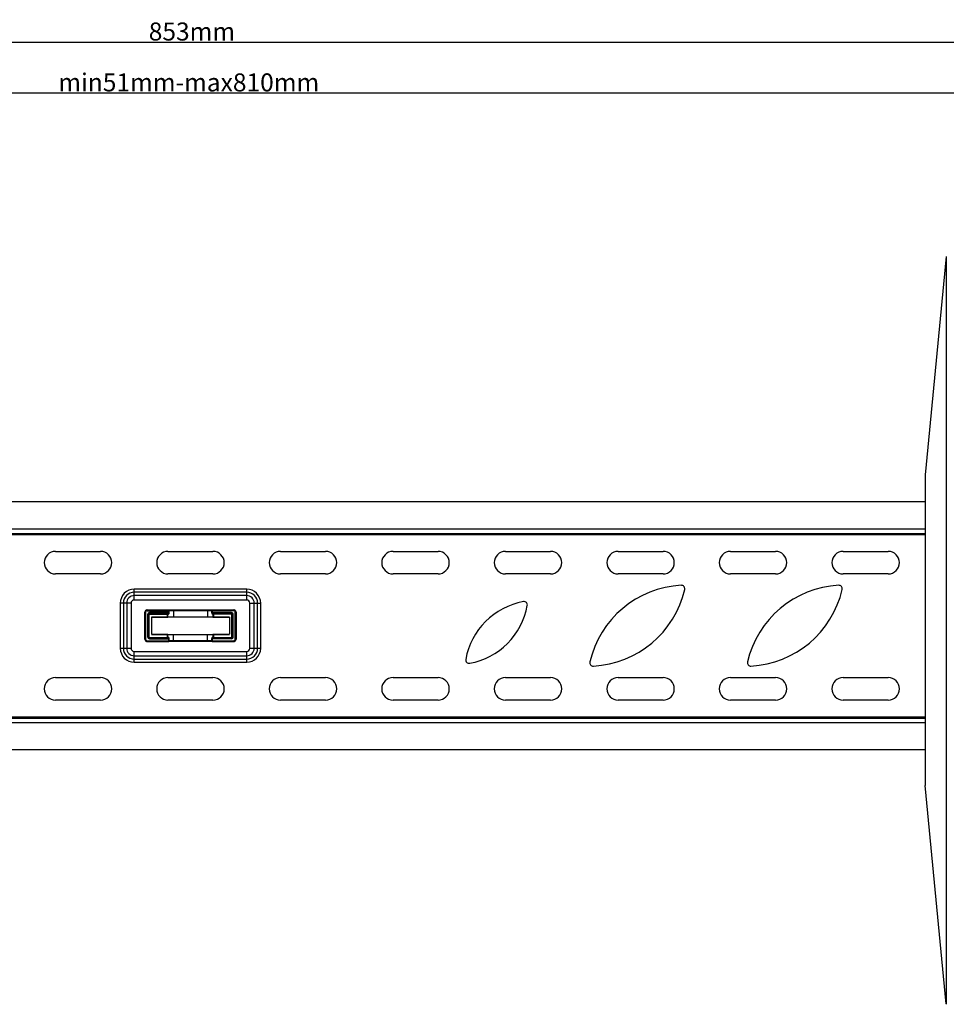
# Model space of a CAD drawing. Units: millimetres. Extents: x -138 to 1233, y -56 to 502.
# Drawn here: x 361 to 773, y 64 to 502 of the extents above; entities that cross this region are included whole.
import ezdxf

# ---------------------------------------------------------------- set-up
doc = ezdxf.new("R2010")
doc.units = ezdxf.units.MM
doc.header["$LTSCALE"] = 30.734
doc.header["$PDMODE"] = 3
doc.header["$PDSIZE"] = 0.3125
doc.layers.get('0').update_dxf_attribs({"linetype": 'CONTINUOUS'})
doc.layers.get('Defpoints').update_dxf_attribs({"linetype": 'CONTINUOUS'})
doc.layers.add('02___PRT_ALL_AXES', color=7, linetype='CONTINUOUS')
doc.styles.get("Standard").update_dxf_attribs({"font": 'simfang.ttf'})
doc.dimstyles.get("Standard").update_dxf_attribs({"dimtxt": 3.4, "dimasz": 1.8, "dimexe": 0.5, "dimexo": 0.5, "dimtad": 1, "dimdsep": 46, "dimtxsty": 'Standard', "dimcen": 0.09, "dimadec": 0, "dimazin": 0, "dimtol": 1, "dimtp": 0.01, "dimtm": 0.01, "dimtfac": 1, "dimtofl": 0, "dimtmove": 0, "dimatfit": 3, "dimfxl": 1, "dimtolj": 1, "dimarcsym": 0})

# ---------------------------------------------------------------- blocks, each defined once
blk = doc.blocks.new('*D27')
at = {"color": 0, "lineweight": -2, "transparency": 16777216}
for p, q in [((83.29, 435.07), (83.29, 469.5)), ((83.29, 469), (788.83, 469)), ((788.83, 434.79), (788.83, 469.5))]:
    blk.add_line(p, q, dxfattribs=at)
at = {"layer": 'Defpoints', "color": 0, "transparency": 16777216}
for p in [(788.83, 469), (83.29, 434.57), (788.83, 434.29)]:
    blk.add_point(p, dxfattribs=at)
at = {"color": 0, "transparency": 16777216, "insert": (436.06, 473.67), "char_height": 8, "attachment_point": 5}
blk.add_mtext('\\A1;min51mm-max810mm', dxfattribs=at)
blk = doc.blocks.new('_None')
blk = doc.blocks.new('*D28')
at = {"color": 0, "lineweight": -2, "transparency": 16777216}
for p, q in [((10.31, 287.91), (10.31, 492.1)), ((10.31, 491.6), (863.31, 491.6)), ((863.31, 287.91), (863.31, 492.1))]:
    blk.add_line(p, q, dxfattribs=at)
at = {"layer": 'Defpoints', "color": 0, "transparency": 16777216}
for p in [(863.31, 491.6), (10.31, 287.41), (863.31, 287.41)]:
    blk.add_point(p, dxfattribs=at)
at = {"color": 0, "transparency": 16777216, "insert": (437.46, 496.27), "char_height": 8, "attachment_point": 5}
blk.add_mtext('\\A1;853mm', dxfattribs=at)

msp = doc.modelspace()

# ---------------------------------------------------------------- linework, layer by layer
at = {"linetype": 'Continuous'}
for p, q in [((772.68, 396.41), (763.31, 299.41)), ((772.68, 396.41), (772.68, 64.46)), ((763.31, 299.41), (763.31, 161.46)), ((763.31, 287.41), (108.81, 287.41)), ((108.81, 275.41), (763.31, 275.41)), ((108.81, 273.41), (763.31, 273.41)), ((108.81, 272.91), (763.31, 272.91)), ((411.81, 243.8), (411.81, 248.62)), ((461.81, 248.62), (411.81, 248.62)), ((461.81, 247.23), (411.81, 247.23)), ((461.81, 245.75), (411.81, 245.75)), ((461.81, 243.8), (461.81, 248.62)), ((405.6, 242.41), (405.6, 222.41)), ((410.42, 242.41), (405.6, 242.41)), ((406.99, 242.41), (406.99, 222.41)), ((408.47, 242.41), (408.47, 222.41)), ((410.42, 242.41), (410.42, 222.41)), ((461.81, 243.8), (411.81, 243.8)), ((463.2, 222.41), (463.2, 242.41)), ((463.2, 242.41), (468.02, 242.41)), ((465.15, 222.41), (465.15, 242.41)), ((466.63, 222.41), (466.63, 242.41)), ((468.02, 222.41), (468.02, 242.41)), ((416.56, 226.41), (416.56, 238.4)), ((416.59, 238.38), (416.56, 238.4)), ((416.59, 238.38), (416.59, 226.44)), ((416.89, 238.38), (416.59, 238.38)), ((416.89, 238.38), (416.89, 226.44)), ((417.59, 239.38), (417.56, 239.4)), ((417.56, 239.4), (456.05, 239.4)), ((417.59, 239.08), (417.59, 239.38)), ((427.16, 239.38), (417.59, 239.38)), ((417.59, 239.08), (427.39, 239.08)), ((417.76, 237.4), (417.76, 227.41)), ((417.76, 237.4), (418.06, 237.4)), ((418.06, 237.4), (418.06, 227.41)), ((418.08, 237.39), (418.06, 237.4)), ((418.08, 237.39), (418.08, 227.43)), ((418.38, 237.39), (418.08, 237.39)), ((418.38, 237.39), (418.38, 227.43)), ((418.56, 238.2), (418.56, 237.9)), ((427.39, 238.2), (418.56, 238.2)), ((418.58, 237.89), (418.56, 237.9)), ((426.78, 237.9), (418.56, 237.9)), ((418.58, 237.59), (418.58, 237.89)), ((426.53, 237.89), (418.58, 237.89)), ((418.58, 237.59), (426.82, 237.59)), ((419.5, 236.21), (419.5, 228.61)), ((419.5, 236.21), (426.82, 236.21)), ((426.53, 236.21), (426.53, 237.89)), ((426.82, 236.21), (426.82, 237.59)), ((427.16, 238.2), (427.16, 239.38)), ((427.39, 238.2), (427.39, 239.08)), ((429.31, 239.4), (429.31, 236.36)), ((429.31, 239.4), (444.31, 239.4)), ((429.31, 239.1), (444.31, 239.1)), ((444.31, 239.4), (444.31, 236.36)), ((446.22, 239.08), (446.22, 238.2)), ((456.03, 239.08), (446.22, 239.08)), ((455.05, 238.2), (446.22, 238.2)), ((446.45, 239.38), (446.45, 238.2)), ((456.03, 239.38), (446.45, 239.38)), ((446.8, 237.59), (446.8, 236.21)), ((455.04, 237.59), (446.8, 237.59)), ((446.8, 236.21), (454.12, 236.21)), ((455.05, 237.9), (446.83, 237.9)), ((447.09, 237.89), (447.09, 236.21)), ((455.04, 237.89), (447.09, 237.89)), ((454.12, 236.21), (454.12, 228.61)), ((455.04, 237.89), (455.05, 237.9)), ((455.04, 237.59), (455.04, 237.89)), ((455.05, 238.2), (455.05, 237.9)), ((455.24, 227.43), (455.24, 237.39)), ((455.24, 237.39), (455.54, 237.39)), ((455.54, 237.39), (455.55, 237.4)), ((455.54, 227.43), (455.54, 237.39)), ((455.55, 227.41), (455.55, 237.4)), ((455.85, 237.4), (455.55, 237.4)), ((455.85, 227.41), (455.85, 237.4)), ((456.03, 239.38), (456.05, 239.4)), ((456.03, 239.08), (456.03, 239.38)), ((456.73, 226.44), (456.73, 238.38)), ((456.73, 238.38), (457.03, 238.38)), ((457.03, 238.38), (457.05, 238.4)), ((457.03, 226.44), (457.03, 238.38)), ((457.05, 238.4), (457.05, 226.41)), ((417.76, 227.41), (418.06, 227.41)), ((418.08, 227.43), (418.06, 227.41)), ((418.38, 227.43), (418.08, 227.43)), ((419.5, 228.61), (426.82, 228.61)), ((426.53, 226.93), (426.53, 228.61)), ((426.82, 227.23), (426.82, 228.61)), ((429.31, 225.42), (429.31, 228.46)), ((444.31, 225.42), (444.31, 228.46)), ((446.8, 228.61), (446.8, 227.23)), ((446.8, 228.61), (454.12, 228.61)), ((447.09, 228.61), (447.09, 226.93)), ((455.24, 227.43), (455.54, 227.43)), ((455.55, 227.41), (455.54, 227.43)), ((455.85, 227.41), (455.55, 227.41)), ((416.59, 226.44), (416.56, 226.41)), ((416.89, 226.44), (416.59, 226.44)), ((417.59, 225.44), (417.56, 225.41)), ((456.05, 225.41), (417.56, 225.41)), ((417.59, 225.74), (417.59, 225.44)), ((417.59, 225.74), (427.39, 225.74)), ((417.59, 225.44), (427.16, 225.44)), ((418.58, 226.93), (418.56, 226.91)), ((418.56, 226.61), (418.56, 226.91)), ((418.56, 226.91), (426.78, 226.91)), ((418.56, 226.61), (427.39, 226.61)), ((418.58, 227.23), (418.58, 226.93)), ((418.58, 227.23), (426.82, 227.23)), ((418.58, 226.93), (426.53, 226.93)), ((427.16, 225.44), (427.16, 226.61)), ((427.39, 225.74), (427.39, 226.61)), ((444.31, 225.72), (429.31, 225.72)), ((444.31, 225.42), (429.31, 225.42)), ((446.22, 226.61), (446.22, 225.74)), ((455.05, 226.61), (446.22, 226.61)), ((446.22, 225.74), (456.03, 225.74)), ((446.45, 226.61), (446.45, 225.44)), ((446.45, 225.44), (456.03, 225.44)), ((446.8, 227.23), (455.04, 227.23)), ((446.83, 226.91), (455.05, 226.91)), ((447.09, 226.93), (455.04, 226.93)), ((455.04, 227.23), (455.04, 226.93)), ((455.05, 226.91), (455.04, 226.93)), ((455.05, 226.61), (455.05, 226.91)), ((456.03, 225.74), (456.03, 225.44)), ((456.03, 225.44), (456.05, 225.41)), ((456.73, 226.44), (457.03, 226.44)), ((457.03, 226.44), (457.05, 226.41)), ((405.6, 222.41), (410.42, 222.41)), ((411.81, 216.2), (411.81, 221.01)), ((411.81, 221.01), (461.81, 221.01)), ((411.81, 219.07), (461.81, 219.07)), ((461.81, 216.2), (461.81, 221.01)), ((463.2, 222.41), (468.02, 222.41)), ((411.81, 217.59), (461.81, 217.59)), ((411.81, 216.2), (461.81, 216.2)), ((108.81, 191.91), (763.31, 191.91)), ((108.81, 191.41), (763.31, 191.41)), ((108.81, 189.41), (763.31, 189.41)), ((108.81, 177.41), (763.31, 177.41)), ((772.68, 64.46), (763.31, 161.46))]:
    msp.add_line(p, q, dxfattribs=at)
for points in [[(417.56, 239.4), (417.39, 239.39), (417.16, 239.32), (416.95, 239.19), (416.77, 239.02), (416.65, 238.81), (416.58, 238.57), (416.56, 238.4)], [(457.05, 238.4), (457.04, 238.58), (456.97, 238.81), (456.84, 239.02), (456.67, 239.2), (456.46, 239.32), (456.22, 239.39), (456.05, 239.4)], [(416.56, 226.41), (416.58, 226.24), (416.65, 226.01), (416.78, 225.8), (416.95, 225.62), (417.16, 225.5), (417.4, 225.43), (417.56, 225.41)], [(456.05, 225.41), (456.23, 225.43), (456.46, 225.5), (456.67, 225.63), (456.85, 225.8), (456.97, 226.01), (457.04, 226.25), (457.05, 226.41)]]:
    msp.add_lwpolyline(points, dxfattribs=at)
for centre, radius, start, end in [((657.17, 206.41), 44, 92.9924, 167.0076), ((654.95, 248.85), 1.5, 347.0076, 92.9924), ((727.17, 206.41), 44, 92.9924, 167.0076), ((724.95, 248.85), 1.5, 347.0076, 92.9924), ((411.81, 242.41), 6.21, 90, 180), ((411.81, 242.41), 4.82, 90, 180), ((411.81, 242.41), 3.34, 90, 180), ((461.81, 242.41), 6.21, 0, 90), ((461.81, 242.41), 4.82, 360, 90), ((461.81, 242.41), 3.34, 360, 90), ((613.54, 258.41), 44, 272.9924, 347.0076), ((683.54, 258.41), 44, 272.9924, 347.0076), ((411.81, 242.41), 1.39, 90, 180), ((461.81, 242.41), 1.39, 0, 90), ((590.59, 211.63), 32, 100.5125, 169.4875), ((555.03, 247.19), 32, 280.5125, 349.4875), ((585.02, 241.62), 1.5, 349.4875, 100.5125), ((417.57, 238.4), 1, 168.8549, 179.9696), ((417.56, 238.4), 0.999, 160.6343, 168.8384), ((417.59, 238.38), 1, 90.0044, 179.9956), ((417.57, 238.4), 1, 155.3497, 160.6323), ((417.57, 238.4), 1, 145.968, 155.3341), ((417.56, 238.4), 1, 141.8568, 145.9665), ((417.57, 238.4), 1, 128.413, 141.8307), ((417.59, 238.38), 0.7, 89.997, 180.0029), ((417.56, 238.41), 0.999, 125.5094, 128.3889), ((417.57, 238.4), 1, 114.9042, 125.5035), ((417.56, 238.4), 1, 101.3824, 114.8857), ((417.57, 238.4), 1, 90.0291, 101.3642), ((418.56, 237.4), 0.8, 89.9981, 180.0019), ((418.56, 237.4), 0.5, 89.9896, 180.0186), ((418.58, 237.39), 0.5, 90.0143, 179.9857), ((418.58, 237.39), 0.2, 90.0036, 179.9963), ((455.04, 237.39), 0.5, 0.0143, 89.9857), ((455.04, 237.39), 0.2, 0.0036, 89.9962), ((455.05, 237.4), 0.8, 359.9988, 90.0012), ((455.05, 237.4), 0.5, 359.9903, 90.0178), ((456.03, 238.38), 1, 0.0044, 89.9956), ((456.03, 238.38), 0.7, 359.997, 90.0029), ((456.05, 238.4), 1, 78.8549, 89.9696), ((456.05, 238.4), 0.999, 70.6343, 78.8384), ((456.05, 238.4), 1, 65.3497, 70.6323), ((456.05, 238.4), 1, 55.968, 65.3341), ((456.05, 238.4), 1, 51.8568, 55.9665), ((456.05, 238.4), 1, 38.413, 51.8307), ((456.06, 238.41), 0.999, 35.5094, 38.3889), ((456.05, 238.4), 1, 24.9042, 35.5035), ((456.05, 238.4), 1, 11.3824, 24.8857), ((456.05, 238.4), 1, 0.0291, 11.3642), ((418.56, 227.41), 0.8, 179.9981, 270.0019), ((418.56, 227.41), 0.5, 179.9896, 270.0186), ((418.58, 227.43), 0.5, 180.0143, 269.9857), ((418.58, 227.43), 0.2, 180.0036, 269.9963), ((455.04, 227.43), 0.5, 270.0143, 359.9857), ((455.04, 227.43), 0.2, 270.0038, 359.9964), ((455.05, 227.41), 0.8, 269.9981, 0.0019), ((455.05, 227.41), 0.5, 269.9813, 0.0104), ((417.57, 226.42), 1, 180.0291, 191.3642), ((417.56, 226.41), 1, 191.3824, 204.8857), ((417.59, 226.44), 1, 180.0044, 269.9956), ((417.57, 226.42), 1, 204.9042, 215.5035), ((417.56, 226.41), 0.999, 215.5094, 218.3889), ((417.57, 226.42), 1, 218.413, 231.8307), ((417.59, 226.44), 0.7, 179.997, 270.0029), ((417.56, 226.41), 1, 231.8568, 235.9665), ((417.57, 226.42), 1, 235.968, 245.3341), ((417.57, 226.42), 1, 245.3497, 250.6323), ((417.56, 226.41), 0.999, 250.6343, 258.8384), ((417.57, 226.42), 1, 258.8549, 269.9696), ((456.03, 226.44), 1, 270.0044, 359.9956), ((456.03, 226.44), 0.7, 269.997, 0.0029), ((456.05, 226.42), 1, 270.0291, 281.3642), ((456.05, 226.41), 1, 281.3824, 294.8857), ((456.05, 226.42), 1, 294.9042, 305.5035), ((456.06, 226.41), 0.999, 305.5094, 308.3889), ((456.05, 226.42), 1, 308.413, 321.8307), ((456.05, 226.41), 1, 321.8568, 325.9665), ((456.05, 226.42), 1, 325.968, 335.3341), ((456.05, 226.41), 1, 335.3497, 340.6323), ((456.05, 226.41), 0.999, 340.6343, 348.8384), ((456.05, 226.42), 1, 348.8549, 359.9696), ((411.81, 222.41), 6.21, 180, 270), ((411.81, 222.41), 4.82, 180, 270), ((411.81, 222.41), 3.34, 180, 270), ((411.81, 222.41), 1.39, 180, 270), ((461.81, 222.41), 6.21, 270, 360), ((461.81, 222.41), 4.82, 270, 0), ((461.81, 222.41), 3.34, 270, 0), ((461.81, 222.41), 1.39, 270, 0), ((560.6, 217.2), 1.5, 169.4875, 280.5125), ((615.76, 215.97), 1.5, 167.0076, 272.9924), ((685.76, 215.97), 1.5, 167.0076, 272.9924)]:
    msp.add_arc(centre, radius, start, end, dxfattribs=at)
msp.add_ellipse((772.68, 64.46), major_axis=(-0.025, 0.259), ratio=0.000237, start_param=-2.353739, end_param=-1.568341, dxfattribs=at)
for points, knots in [([(426.53, 237.89), (426.54, 237.89), (426.57, 237.89), (426.65, 237.9), (426.73, 237.9), (426.78, 237.9)], [0, 0, 0, 0, 0.137577, 0.351104, 1, 1, 1, 1]), ([(426.53, 237.89), (426.56, 237.89), (426.64, 237.87), (426.74, 237.81), (426.81, 237.71), (426.82, 237.63), (426.82, 237.59)], [0, 0, 0, 0, 0.249289, 0.499084, 0.749415, 1, 1, 1, 1]), ([(426.78, 237.9), (426.82, 237.9), (426.9, 237.92), (426.99, 237.97), (427.06, 238.02), (427.11, 238.07), (427.15, 238.13), (427.16, 238.18), (427.16, 238.2)], [0, 0, 0, 0, 0.215118, 0.454336, 0.582223, 0.715579, 0.855042, 1, 1, 1, 1]), ([(426.78, 237.9), (426.82, 237.9), (426.89, 237.89), (426.98, 237.82), (427.04, 237.72), (427.06, 237.64), (427.06, 237.6)], [0, 0, 0, 0, 0.237799, 0.483291, 0.738536, 1, 1, 1, 1]), ([(426.82, 237.59), (426.83, 237.59), (426.86, 237.59), (426.94, 237.6), (427.01, 237.6), (427.06, 237.6)], [0, 0, 0, 0, 0.137731, 0.351289, 1, 1, 1, 1]), ([(427.06, 237.6), (427.1, 237.61), (427.16, 237.64), (427.23, 237.71), (427.3, 237.81), (427.37, 237.98), (427.39, 238.13), (427.39, 238.2)], [0, 0, 0, 0, 0.164926, 0.272822, 0.396294, 0.681427, 1, 1, 1, 1]), ([(427.16, 239.38), (427.49, 239.39), (428.2, 239.39), (428.92, 239.4), (429.31, 239.4)], [0, 0, 0, 0, 0.448334, 1, 1, 1, 1]), ([(427.16, 239.38), (427.2, 239.38), (427.26, 239.36), (427.33, 239.29), (427.38, 239.19), (427.4, 239.12), (427.39, 239.08)], [0, 0, 0, 0, 0.218746, 0.457552, 0.721007, 1, 1, 1, 1]), ([(427.39, 239.08), (427.68, 239.09), (428.32, 239.09), (428.96, 239.1), (429.31, 239.1)], [0, 0, 0, 0, 0.448335, 1, 1, 1, 1]), ([(444.31, 239.4), (444.7, 239.4), (445.42, 239.39), (446.13, 239.39), (446.45, 239.38)], [0, 0, 0, 0, 0.551666, 1, 1, 1, 1]), ([(444.31, 239.1), (444.66, 239.1), (445.3, 239.09), (445.94, 239.09), (446.22, 239.08)], [0, 0, 0, 0, 0.551665, 1, 1, 1, 1]), ([(446.45, 239.38), (446.42, 239.38), (446.36, 239.36), (446.29, 239.29), (446.24, 239.19), (446.22, 239.12), (446.22, 239.08)], [0, 0, 0, 0, 0.218746, 0.457552, 0.721007, 1, 1, 1, 1]), ([(446.22, 238.2), (446.22, 238.13), (446.25, 237.98), (446.32, 237.81), (446.39, 237.71), (446.46, 237.64), (446.52, 237.61), (446.56, 237.6)], [0, 0, 0, 0, 0.318555, 0.60368, 0.727151, 0.835054, 1, 1, 1, 1]), ([(446.45, 238.2), (446.45, 238.18), (446.47, 238.13), (446.51, 238.07), (446.55, 238.02), (446.63, 237.97), (446.72, 237.92), (446.8, 237.9), (446.83, 237.9)], [0, 0, 0, 0, 0.144944, 0.284387, 0.417746, 0.545634, 0.78486, 1, 1, 1, 1]), ([(446.83, 237.9), (446.8, 237.9), (446.73, 237.89), (446.64, 237.82), (446.58, 237.72), (446.56, 237.64), (446.56, 237.6)], [0, 0, 0, 0, 0.237799, 0.483291, 0.738536, 1, 1, 1, 1]), ([(446.56, 237.6), (446.61, 237.6), (446.68, 237.6), (446.76, 237.59), (446.78, 237.59), (446.8, 237.59)], [0, 0, 0, 0, 0.648711, 0.862269, 1, 1, 1, 1]), ([(447.09, 237.89), (447.05, 237.89), (446.98, 237.87), (446.88, 237.81), (446.81, 237.71), (446.8, 237.63), (446.8, 237.59)], [0, 0, 0, 0, 0.249289, 0.499084, 0.749415, 1, 1, 1, 1]), ([(446.83, 237.9), (446.89, 237.9), (446.97, 237.9), (447.05, 237.89), (447.08, 237.89), (447.09, 237.89)], [0, 0, 0, 0, 0.648895, 0.862424, 1, 1, 1, 1]), ([(426.53, 226.93), (426.56, 226.93), (426.64, 226.95), (426.74, 227.01), (426.81, 227.11), (426.82, 227.19), (426.82, 227.23)], [0, 0, 0, 0, 0.249289, 0.499084, 0.749415, 1, 1, 1, 1]), ([(426.78, 226.91), (426.73, 226.92), (426.65, 226.92), (426.57, 226.93), (426.54, 226.93), (426.53, 226.93)], [0, 0, 0, 0, 0.648895, 0.862424, 1, 1, 1, 1]), ([(426.78, 226.91), (426.82, 226.91), (426.89, 226.93), (426.98, 227), (427.04, 227.1), (427.06, 227.18), (427.06, 227.21)], [0, 0, 0, 0, 0.237799, 0.483291, 0.738536, 1, 1, 1, 1]), ([(427.16, 226.61), (427.16, 226.64), (427.15, 226.69), (427.11, 226.75), (427.06, 226.8), (426.99, 226.85), (426.9, 226.9), (426.82, 226.91), (426.78, 226.91)], [0, 0, 0, 0, 0.144944, 0.284387, 0.417746, 0.545634, 0.78486, 1, 1, 1, 1]), ([(427.06, 227.21), (427.01, 227.22), (426.94, 227.22), (426.86, 227.23), (426.83, 227.23), (426.82, 227.23)], [0, 0, 0, 0, 0.648711, 0.862269, 1, 1, 1, 1]), ([(427.39, 226.61), (427.39, 226.69), (427.37, 226.84), (427.3, 227), (427.23, 227.11), (427.16, 227.18), (427.1, 227.21), (427.06, 227.21)], [0, 0, 0, 0, 0.318555, 0.60368, 0.727151, 0.835054, 1, 1, 1, 1]), ([(427.16, 225.44), (427.2, 225.44), (427.26, 225.46), (427.33, 225.53), (427.38, 225.63), (427.4, 225.7), (427.39, 225.74)], [0, 0, 0, 0, 0.218746, 0.457552, 0.721007, 1, 1, 1, 1]), ([(429.31, 225.42), (428.92, 225.42), (428.2, 225.42), (427.49, 225.43), (427.16, 225.44)], [0, 0, 0, 0, 0.551666, 1, 1, 1, 1]), ([(429.31, 225.72), (428.96, 225.72), (428.32, 225.72), (427.68, 225.73), (427.39, 225.74)], [0, 0, 0, 0, 0.551665, 1, 1, 1, 1]), ([(446.22, 225.74), (445.94, 225.73), (445.3, 225.72), (444.66, 225.72), (444.31, 225.72)], [0, 0, 0, 0, 0.448335, 1, 1, 1, 1]), ([(446.45, 225.44), (446.13, 225.43), (445.42, 225.42), (444.7, 225.42), (444.31, 225.42)], [0, 0, 0, 0, 0.448334, 1, 1, 1, 1]), ([(446.56, 227.21), (446.52, 227.21), (446.46, 227.18), (446.39, 227.11), (446.32, 227), (446.25, 226.84), (446.22, 226.69), (446.22, 226.61)], [0, 0, 0, 0, 0.164926, 0.272822, 0.396294, 0.681427, 1, 1, 1, 1]), ([(446.45, 225.44), (446.42, 225.44), (446.36, 225.46), (446.29, 225.53), (446.24, 225.63), (446.22, 225.7), (446.22, 225.74)], [0, 0, 0, 0, 0.218746, 0.457552, 0.721007, 1, 1, 1, 1]), ([(446.83, 226.91), (446.8, 226.91), (446.72, 226.9), (446.63, 226.85), (446.55, 226.8), (446.51, 226.75), (446.47, 226.69), (446.45, 226.64), (446.45, 226.61)], [0, 0, 0, 0, 0.215118, 0.454336, 0.582223, 0.715579, 0.855042, 1, 1, 1, 1]), ([(446.8, 227.23), (446.78, 227.23), (446.76, 227.23), (446.68, 227.22), (446.61, 227.22), (446.56, 227.21)], [0, 0, 0, 0, 0.137731, 0.351289, 1, 1, 1, 1]), ([(446.83, 226.91), (446.8, 226.91), (446.73, 226.93), (446.64, 227), (446.58, 227.1), (446.56, 227.18), (446.56, 227.21)], [0, 0, 0, 0, 0.237799, 0.483291, 0.738536, 1, 1, 1, 1]), ([(447.09, 226.93), (447.05, 226.93), (446.98, 226.95), (446.88, 227.01), (446.81, 227.11), (446.8, 227.19), (446.8, 227.23)], [0, 0, 0, 0, 0.249289, 0.499084, 0.749415, 1, 1, 1, 1]), ([(447.09, 226.93), (447.08, 226.93), (447.05, 226.93), (446.97, 226.92), (446.89, 226.92), (446.83, 226.91)], [0, 0, 0, 0, 0.137577, 0.351104, 1, 1, 1, 1])]:
    msp.add_open_spline(points, degree=3, knots=knots, dxfattribs=at)
at = {"layer": '02___PRT_ALL_AXES', "linetype": 'Continuous'}
for p, q in [((376.81, 265.41), (396.81, 265.41)), ((426.81, 265.41), (446.81, 265.41)), ((476.81, 265.41), (496.81, 265.41)), ((526.81, 265.41), (546.81, 265.41)), ((576.81, 265.41), (596.81, 265.41)), ((626.81, 265.41), (646.81, 265.41)), ((676.81, 265.41), (696.81, 265.41)), ((726.81, 265.41), (746.81, 265.41)), ((396.81, 255.41), (376.81, 255.41)), ((446.81, 255.41), (426.81, 255.41)), ((496.81, 255.41), (476.81, 255.41)), ((546.81, 255.41), (526.81, 255.41)), ((596.81, 255.41), (576.81, 255.41)), ((646.81, 255.41), (626.81, 255.41)), ((696.81, 255.41), (676.81, 255.41)), ((746.81, 255.41), (726.81, 255.41)), ((419.51, 236.36), (454.11, 236.36)), ((419.51, 236.21), (419.51, 228.61)), ((454.11, 236.21), (454.11, 228.61)), ((419.51, 228.46), (454.11, 228.46)), ((376.81, 209.41), (396.81, 209.41)), ((426.81, 209.41), (446.81, 209.41)), ((476.81, 209.41), (496.81, 209.41)), ((526.81, 209.41), (546.81, 209.41)), ((576.81, 209.41), (596.81, 209.41)), ((626.81, 209.41), (646.81, 209.41)), ((676.81, 209.41), (696.81, 209.41)), ((726.81, 209.41), (746.81, 209.41)), ((396.81, 199.41), (376.81, 199.41)), ((446.81, 199.41), (426.81, 199.41)), ((496.81, 199.41), (476.81, 199.41)), ((546.81, 199.41), (526.81, 199.41)), ((596.81, 199.41), (576.81, 199.41)), ((646.81, 199.41), (626.81, 199.41)), ((696.81, 199.41), (676.81, 199.41)), ((746.81, 199.41), (726.81, 199.41))]:
    msp.add_line(p, q, dxfattribs=at)
for centre, start, end in [((376.81, 260.41), 90, 270), ((396.81, 260.41), 270, 90), ((426.81, 260.41), 90, 270), ((446.81, 260.41), 270, 90), ((476.81, 260.41), 90, 270), ((496.81, 260.41), 270, 90), ((526.81, 260.41), 90, 270), ((546.81, 260.41), 270, 90), ((576.81, 260.41), 90, 270), ((596.81, 260.41), 270, 90), ((626.81, 260.41), 90, 270), ((646.81, 260.41), 270, 90), ((676.81, 260.41), 90, 270), ((696.81, 260.41), 270, 90), ((726.81, 260.41), 90, 270), ((746.81, 260.41), 270, 90), ((376.81, 204.41), 90, 270), ((396.81, 204.41), 270, 90), ((426.81, 204.41), 90, 270), ((446.81, 204.41), 270, 90), ((476.81, 204.41), 90, 270), ((496.81, 204.41), 270, 90), ((526.81, 204.41), 90, 270), ((546.81, 204.41), 270, 90), ((576.81, 204.41), 90, 270), ((596.81, 204.41), 270, 90), ((626.81, 204.41), 90, 270), ((646.81, 204.41), 270, 90), ((676.81, 204.41), 90, 270), ((696.81, 204.41), 270, 90), ((726.81, 204.41), 90, 270), ((746.81, 204.41), 270, 90)]:
    msp.add_arc(centre, 5, start, end, dxfattribs=at)

# ---------------------------------------------------------------- dimensions: what is measured, and where the dimension line sits
dim = msp.add_linear_dim(base=(863.31, 491.6), p1=(10.31, 287.41), p2=(863.31, 287.41), text='853mm', dimstyle='Standard', override={"dimtxt": 8, "dimtoh": 1, "dimdec": 1, "dimzin": 0, "dimblk": 'None', "dimcen": 5.0292, "dimtol": 0, "dimtdec": 1, "dimtzin": 0})
dim.commit()
dim.dimension.update_dxf_attribs({"geometry": '*D28', "text_midpoint": (437.46, 491.6), "dimtype": 160})
dim = msp.add_linear_dim(base=(788.83, 469), p1=(83.29, 434.57), p2=(788.83, 434.29), text='min51mm-max810mm', dimstyle='Standard', override={"dimtxt": 8, "dimtoh": 1, "dimdec": 1, "dimzin": 0, "dimblk": 'None', "dimcen": 5.0292, "dimtol": 0, "dimtdec": 1, "dimtzin": 0})
dim.commit()
dim.dimension.update_dxf_attribs({"geometry": '*D27', "text_midpoint": (436.06, 473.67)})

doc.saveas('drawing.dxf')
